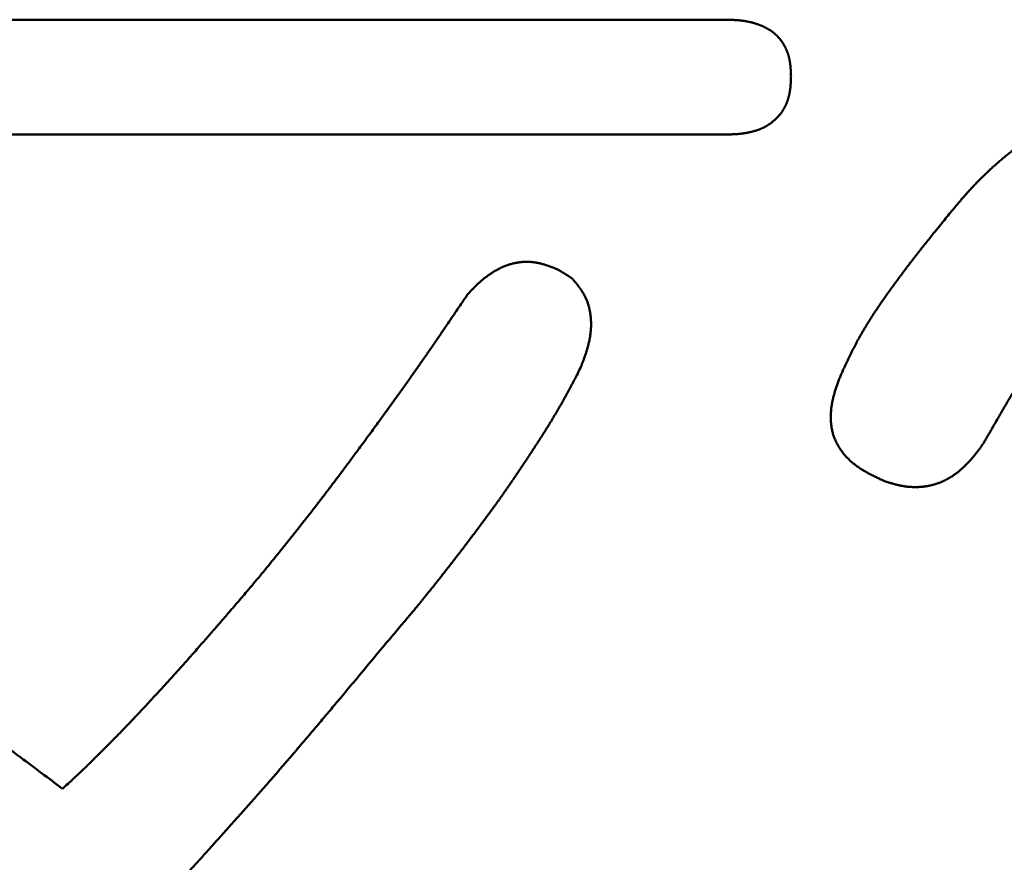
# Model space of a CAD drawing. Units: millimetres. Extents: x 0 to 840, y -1 to 594.
# Drawn here: x 199 to 201, y 159 to 161 of the extents above; entities that cross this region are included whole.
import ezdxf

# ---------------------------------------------------------------- set-up
doc = ezdxf.new("R2010")
doc.units = ezdxf.units.MM
doc.header["$LTSCALE"] = 0.374154
doc.layers.add('NoLayerName_001', color=7, linetype='Continuous')

msp = doc.modelspace()

# ---------------------------------------------------------------- linework, layer by layer
at = {"layer": 'NoLayerName_001', "color": 7, "linetype": 'Continuous', "lineweight": 50}
for p, q in [((198.0783, 160.6954), (200.6095, 160.6954)), ((200.6095, 160.5065), (198.1982, 160.5065))]:
    msp.add_line(p, q, dxfattribs=at)
for points, knots in [([(200.6095, 160.6954), (200.6108, 160.6954), (200.6126, 160.6954), (200.6149, 160.6953), (200.6162, 160.6952), (200.6176, 160.6952), (200.6189, 160.6951), (200.6203, 160.6951), (200.6216, 160.695), (200.623, 160.6949), (200.6243, 160.6949), (200.6257, 160.6948), (200.627, 160.6947), (200.6284, 160.6946), (200.6297, 160.6945), (200.6311, 160.6943), (200.6324, 160.6942), (200.6338, 160.6941), (200.6351, 160.6939), (200.6365, 160.6937), (200.6378, 160.6936), (200.6391, 160.6934), (200.6405, 160.6932), (200.6418, 160.6929), (200.6431, 160.6927), (200.6445, 160.6924), (200.6458, 160.6922), (200.6471, 160.6919), (200.6484, 160.6916), (200.6498, 160.6913), (200.6511, 160.691), (200.6524, 160.6906), (200.6537, 160.6903), (200.655, 160.6899), (200.6563, 160.6895), (200.6576, 160.6891), (200.6589, 160.6887), (200.6602, 160.6883), (200.6614, 160.6879), (200.6627, 160.6874), (200.6636, 160.6871), (200.664, 160.6869)], [0, 0, 0, 0, 0.00405886, 0.00541166, 0.00676433, 0.00811684, 0.00946917, 0.01082132, 0.01217327, 0.01352503, 0.01487661, 0.01622803, 0.01757933, 0.01893055, 0.02028174, 0.021633, 0.02298439, 0.02433604, 0.02568806, 0.0270405, 0.02839329, 0.02974637, 0.03109966, 0.03245311, 0.03380666, 0.03516027, 0.03651388, 0.03786747, 0.03922101, 0.04057448, 0.04192786, 0.04328115, 0.04463436, 0.04598748, 0.04734055, 0.04869358, 0.05004658, 0.05139955, 0.05275252, 0.05410549, 0.0554585, 0.0554585, 0.0554585, 0.0554585]), ([(200.664, 160.6869), (200.6644, 160.6868), (200.6652, 160.6864), (200.6665, 160.6859), (200.6677, 160.6854), (200.669, 160.6848), (200.6702, 160.6843), (200.6714, 160.6837), (200.6727, 160.6831), (200.6739, 160.6825), (200.6751, 160.6819), (200.6763, 160.6812), (200.6774, 160.6806), (200.6786, 160.6799), (200.6798, 160.6792), (200.6809, 160.6785), (200.6821, 160.6778), (200.6832, 160.677), (200.6843, 160.6762), (200.6854, 160.6754), (200.6865, 160.6746), (200.6876, 160.6738), (200.6886, 160.6729), (200.6896, 160.6721), (200.6906, 160.6712), (200.6916, 160.6702), (200.6926, 160.6693), (200.6936, 160.6683), (200.6945, 160.6674), (200.6954, 160.6664), (200.6963, 160.6653), (200.6972, 160.6643), (200.698, 160.6633), (200.6989, 160.6622), (200.6997, 160.6611), (200.7005, 160.66), (200.7013, 160.6589), (200.702, 160.6578), (200.7028, 160.6566), (200.7035, 160.6555), (200.704, 160.6547), (200.7042, 160.6543)], [0, 0, 0, 0, 0.00135307, 0.00270623, 0.00405953, 0.00541302, 0.00676675, 0.00812079, 0.00947519, 0.01083004, 0.01218541, 0.01354124, 0.0148973, 0.01625337, 0.01760926, 0.01896483, 0.02031996, 0.02167459, 0.02302869, 0.02438227, 0.0257354, 0.02708817, 0.02844075, 0.02979335, 0.03114617, 0.03249935, 0.03385295, 0.03520704, 0.03656164, 0.03791674, 0.03927231, 0.04062829, 0.04198462, 0.04334118, 0.04469785, 0.04605449, 0.04741093, 0.04876703, 0.05012278, 0.05147819, 0.0528333, 0.0528333, 0.0528333, 0.0528333]), ([(200.7042, 160.6543), (200.7044, 160.6539), (200.7049, 160.6532), (200.7055, 160.652), (200.7062, 160.6508), (200.7068, 160.6496), (200.7074, 160.6484), (200.708, 160.6471), (200.7085, 160.6459), (200.709, 160.6447), (200.7095, 160.6434), (200.71, 160.6421), (200.7105, 160.6409), (200.7109, 160.6396), (200.7114, 160.6383), (200.7117, 160.637), (200.7121, 160.6357), (200.7125, 160.6344), (200.7128, 160.6331), (200.7131, 160.6318), (200.7134, 160.6304), (200.7137, 160.6291), (200.7139, 160.6278), (200.7142, 160.6264), (200.7144, 160.6251), (200.7146, 160.6238), (200.7148, 160.6224), (200.7149, 160.6211), (200.7151, 160.6197), (200.7152, 160.6184), (200.7153, 160.6171), (200.7154, 160.6157), (200.7155, 160.6144), (200.7156, 160.613), (200.7157, 160.6117), (200.7158, 160.6103), (200.7158, 160.609), (200.7159, 160.6076), (200.7159, 160.6058), (200.716, 160.604), (200.716, 160.6026), (200.7161, 160.6022)], [0, 0, 0, 0, 0.00135482, 0.00270939, 0.00406373, 0.00541787, 0.00677185, 0.0081257, 0.00947947, 0.01083321, 0.01218695, 0.01354076, 0.01489471, 0.01624884, 0.0176032, 0.01895778, 0.02031259, 0.02166758, 0.0230227, 0.02437788, 0.02573303, 0.02708805, 0.0284428, 0.02979715, 0.03115094, 0.032504, 0.03385624, 0.0352079, 0.0365592, 0.03791034, 0.03926148, 0.04061274, 0.04196421, 0.04331596, 0.04466801, 0.04602038, 0.04737307, 0.04872605, 0.05007927, 0.05278624, 0.05413987, 0.05413987, 0.05413987, 0.05413987]), ([(200.7161, 160.6022), (200.716, 160.6013), (200.716, 160.5999), (200.7159, 160.5981), (200.7159, 160.5967), (200.7158, 160.5953), (200.7158, 160.594), (200.7157, 160.5926), (200.7156, 160.5912), (200.7155, 160.5899), (200.7155, 160.5885), (200.7154, 160.5871), (200.7152, 160.5858), (200.7151, 160.5844), (200.715, 160.5831), (200.7148, 160.5817), (200.7146, 160.5803), (200.7144, 160.579), (200.7142, 160.5776), (200.714, 160.5763), (200.7137, 160.5749), (200.7135, 160.5736), (200.7132, 160.5723), (200.7129, 160.5709), (200.7126, 160.5696), (200.7122, 160.5683), (200.7118, 160.5669), (200.7115, 160.5656), (200.7111, 160.5643), (200.7106, 160.563), (200.7102, 160.5617), (200.7097, 160.5604), (200.7092, 160.5591), (200.7087, 160.5579), (200.7082, 160.5566), (200.7076, 160.5553), (200.7071, 160.5541), (200.7065, 160.5529), (200.7058, 160.5516), (200.7052, 160.5504), (200.7048, 160.5496), (200.7045, 160.5492)], [0, 0, 0, 0, 0.00274132, 0.00411177, 0.00548199, 0.00685192, 0.00822149, 0.00959066, 0.01095942, 0.01232775, 0.01369568, 0.01506325, 0.01643053, 0.01779762, 0.01916466, 0.02053181, 0.02189929, 0.02326732, 0.02463593, 0.02600505, 0.0273746, 0.02874452, 0.03011477, 0.03148529, 0.03285606, 0.03422706, 0.03559829, 0.03696974, 0.03834144, 0.03971342, 0.04108571, 0.04245837, 0.04383144, 0.04520477, 0.04657816, 0.04795144, 0.04932444, 0.05069705, 0.05206916, 0.05344068, 0.05481159, 0.05481159, 0.05481159, 0.05481159]), ([(200.7045, 160.5492), (200.7043, 160.5488), (200.7039, 160.548), (200.7032, 160.5469), (200.7024, 160.5457), (200.7017, 160.5446), (200.7009, 160.5434), (200.7001, 160.5423), (200.6993, 160.5412), (200.6984, 160.5402), (200.6976, 160.5391), (200.6967, 160.5381), (200.6958, 160.537), (200.6948, 160.536), (200.6939, 160.535), (200.6929, 160.534), (200.692, 160.5331), (200.691, 160.5321), (200.69, 160.5312), (200.689, 160.5302), (200.6879, 160.5293), (200.6869, 160.5284), (200.6858, 160.5275), (200.6848, 160.5267), (200.6837, 160.5258), (200.6826, 160.525), (200.6815, 160.5242), (200.6804, 160.5234), (200.6792, 160.5226), (200.6781, 160.5219), (200.6769, 160.5212), (200.6758, 160.5205), (200.6746, 160.5198), (200.6734, 160.5191), (200.6722, 160.5185), (200.6709, 160.5179), (200.6697, 160.5173), (200.6685, 160.5167), (200.6672, 160.5162), (200.6659, 160.5157), (200.6651, 160.5153), (200.6647, 160.5152)], [0, 0, 0, 0, 0.00137026, 0.0027399, 0.00410896, 0.00547751, 0.00684569, 0.0082137, 0.00958181, 0.01095025, 0.01231919, 0.01368877, 0.01505906, 0.01643012, 0.01780193, 0.01917448, 0.02054767, 0.02192141, 0.02329554, 0.02466989, 0.02604424, 0.02741839, 0.02879214, 0.03016534, 0.03153786, 0.03290963, 0.03428057, 0.03565069, 0.03701998, 0.03838852, 0.03975641, 0.04112379, 0.04249085, 0.04385784, 0.04522503, 0.04659268, 0.04796095, 0.04932998, 0.05069984, 0.05207055, 0.05344208, 0.05344208, 0.05344208, 0.05344208]), ([(200.6647, 160.5152), (200.6642, 160.515), (200.6634, 160.5147), (200.6621, 160.5142), (200.6608, 160.5138), (200.6595, 160.5133), (200.6582, 160.5129), (200.6569, 160.5125), (200.6555, 160.5122), (200.6542, 160.5118), (200.6529, 160.5114), (200.6516, 160.5111), (200.6502, 160.5108), (200.6489, 160.5104), (200.6476, 160.5101), (200.6462, 160.5098), (200.6449, 160.5096), (200.6435, 160.5093), (200.6422, 160.5091), (200.6408, 160.5088), (200.6395, 160.5086), (200.6381, 160.5084), (200.6368, 160.5082), (200.6354, 160.508), (200.6341, 160.5079), (200.6327, 160.5077), (200.6313, 160.5076), (200.63, 160.5075), (200.6286, 160.5073), (200.6273, 160.5072), (200.6259, 160.5071), (200.6245, 160.5071), (200.6232, 160.507), (200.6218, 160.5069), (200.6204, 160.5068), (200.6191, 160.5068), (200.6177, 160.5067), (200.6163, 160.5067), (200.6145, 160.5066), (200.6122, 160.5065), (200.6104, 160.5065), (200.6095, 160.5065)], [0, 0, 0, 0, 0.00137229, 0.00274522, 0.00411864, 0.00549235, 0.00686612, 0.00823969, 0.00961278, 0.01098529, 0.01235724, 0.01372867, 0.01509961, 0.01647009, 0.01784015, 0.0192098, 0.02057907, 0.02194799, 0.02331657, 0.02468484, 0.02605281, 0.02742049, 0.02878791, 0.03015507, 0.03152199, 0.03288874, 0.03425544, 0.0356222, 0.0369891, 0.03835622, 0.0397236, 0.0410913, 0.04245932, 0.04382769, 0.04519641, 0.04656545, 0.04793481, 0.04930445, 0.05067434, 0.05341467, 0.05615543, 0.05615543, 0.05615543, 0.05615543]), ([(200.9766, 160.3757), (200.9791, 160.3788), (200.9825, 160.3828), (200.9867, 160.3879), (200.9893, 160.3909), (200.9918, 160.394), (200.9944, 160.397), (200.9969, 160.4), (200.9995, 160.403), (201.0021, 160.406), (201.0048, 160.4089), (201.0074, 160.4119), (201.0101, 160.4148), (201.0127, 160.4177), (201.0154, 160.4206), (201.0182, 160.4235), (201.0209, 160.4264), (201.0237, 160.4292), (201.0264, 160.432), (201.0292, 160.4349), (201.0321, 160.4376), (201.0349, 160.4404), (201.0378, 160.4431), (201.0406, 160.4459), (201.0435, 160.4486), (201.0465, 160.4512), (201.0494, 160.4539), (201.0524, 160.4565), (201.0553, 160.4591), (201.0583, 160.4617), (201.0613, 160.4643), (201.0644, 160.4669), (201.0674, 160.4694), (201.0704, 160.4719), (201.0735, 160.4744), (201.0766, 160.4769), (201.0797, 160.4794), (201.0828, 160.4819), (201.0859, 160.4843), (201.089, 160.4868), (201.0911, 160.4884), (201.0921, 160.4892)], [0, 0, 0, 0, 0.0118836, 0.0158445, 0.0198053, 0.0237658, 0.0277262, 0.0316864, 0.0356464, 0.0396064, 0.0435665, 0.0475267, 0.0514874, 0.0554484, 0.0594098, 0.0633714, 0.0673332, 0.0712951, 0.075257, 0.0792189, 0.0831807, 0.0871424, 0.0911039, 0.0950652, 0.0990262, 0.102987, 0.1069476, 0.1109082, 0.1148688, 0.1188296, 0.1227905, 0.1267516, 0.1307129, 0.1346745, 0.1386362, 0.142598, 0.14656, 0.150522, 0.1544839, 0.1584458, 0.1624075, 0.1624075, 0.1624075, 0.1624075]), ([(200.9127, 160.2956), (200.9137, 160.2969), (200.9158, 160.2996), (200.9189, 160.3037), (200.9221, 160.3077), (200.9252, 160.3118), (200.9284, 160.3158), (200.9326, 160.3211), (200.938, 160.3278), (200.9443, 160.3359), (200.9518, 160.3452), (200.9626, 160.3585), (200.9712, 160.3691), (200.9766, 160.3757)], [0, 0, 0, 0, 0.0051249, 0.0102499, 0.0153749, 0.0205, 0.0256252, 0.0307506, 0.0410016, 0.0512533, 0.0615054, 0.0768846, 0.1025179, 0.1025179, 0.1025179, 0.1025179]), ([(200.2333, 160.2844), (200.2338, 160.2847), (200.2347, 160.2852), (200.2362, 160.286), (200.2377, 160.2867), (200.2392, 160.2874), (200.2407, 160.2881), (200.2422, 160.2888), (200.2437, 160.2894), (200.2452, 160.29), (200.2467, 160.2906), (200.2483, 160.2912), (200.2498, 160.2917), (200.2514, 160.2922), (200.2529, 160.2927), (200.2545, 160.2931), (200.2561, 160.2936), (200.2577, 160.294), (200.2593, 160.2944), (200.2609, 160.2947), (200.2625, 160.2951), (200.2641, 160.2954), (200.2658, 160.2957), (200.2674, 160.2959), (200.269, 160.2962), (200.2707, 160.2964), (200.2723, 160.2965), (200.2739, 160.2967), (200.2756, 160.2968), (200.2772, 160.2969), (200.2789, 160.297), (200.2805, 160.297), (200.2821, 160.297), (200.2838, 160.297), (200.2854, 160.297), (200.2871, 160.2969), (200.2887, 160.2967), (200.2903, 160.2966), (200.292, 160.2964), (200.2936, 160.2962), (200.2947, 160.296), (200.2952, 160.2959)], [0, 0, 0, 0, 0.00164354, 0.00328651, 0.00492893, 0.00657085, 0.00821234, 0.00985353, 0.01149458, 0.01313569, 0.01477705, 0.01641873, 0.0180608, 0.01970331, 0.02134631, 0.02298981, 0.02463383, 0.0262784, 0.0279235, 0.02956913, 0.03121527, 0.03286191, 0.034509, 0.0361565, 0.03780426, 0.03945202, 0.04109955, 0.04274665, 0.04439314, 0.0460389, 0.04768383, 0.04932786, 0.05097097, 0.05261316, 0.0542545, 0.05589508, 0.05753504, 0.05917466, 0.06081433, 0.06245442, 0.06409519, 0.06409519, 0.06409519, 0.06409519]), ([(200.2952, 160.2959), (200.2957, 160.2958), (200.2968, 160.2957), (200.2984, 160.2954), (200.3001, 160.295), (200.3017, 160.2947), (200.3033, 160.2943), (200.3049, 160.2939), (200.3065, 160.2935), (200.308, 160.293), (200.3096, 160.2926), (200.3112, 160.2921), (200.3128, 160.2916), (200.3144, 160.2911), (200.3159, 160.2906), (200.3175, 160.2901), (200.319, 160.2895), (200.3206, 160.289), (200.3221, 160.2884), (200.3236, 160.2878), (200.3252, 160.2872), (200.3267, 160.2865), (200.3282, 160.2859), (200.3297, 160.2852), (200.3311, 160.2845), (200.3326, 160.2837), (200.3341, 160.283), (200.3355, 160.2822), (200.3369, 160.2815), (200.3384, 160.2806), (200.3398, 160.2798), (200.3412, 160.279), (200.3426, 160.2781), (200.344, 160.2773), (200.3454, 160.2764), (200.3468, 160.2755), (200.3482, 160.2746), (200.3495, 160.2737), (200.3509, 160.2728), (200.3518, 160.2722), (200.3523, 160.2719)], [0, 0, 0, 0, 0.00164165, 0.00328431, 0.00492805, 0.00657285, 0.00821867, 0.00986538, 0.01151281, 0.01316076, 0.01480895, 0.01645709, 0.01810493, 0.01975233, 0.02139916, 0.02304532, 0.02469071, 0.02633528, 0.02797897, 0.02962176, 0.03126363, 0.0329046, 0.03454471, 0.03618402, 0.03782262, 0.0394606, 0.04109813, 0.04273547, 0.04437294, 0.04601079, 0.04764924, 0.04928843, 0.05092847, 0.05256942, 0.0542113, 0.0558541, 0.05749776, 0.05914222, 0.06078739, 0.06243313, 0.06243313, 0.06243313, 0.06243313]), ([(200.8034, 160.1226), (200.8049, 160.1257), (200.8071, 160.1303), (200.8101, 160.1365), (200.8123, 160.1411), (200.8146, 160.1457), (200.8169, 160.1503), (200.8192, 160.1548), (200.8215, 160.1594), (200.8239, 160.1639), (200.8263, 160.1685), (200.8288, 160.173), (200.8313, 160.1774), (200.8338, 160.1819), (200.8364, 160.1863), (200.8391, 160.1907), (200.8417, 160.195), (200.8445, 160.1994), (200.8472, 160.2037), (200.85, 160.208), (200.8528, 160.2123), (200.8556, 160.2166), (200.8585, 160.2209), (200.8614, 160.2251), (200.8643, 160.2293), (200.8672, 160.2336), (200.8701, 160.2378), (200.8731, 160.242), (200.876, 160.2462), (200.879, 160.2503), (200.882, 160.2545), (200.885, 160.2586), (200.888, 160.2628), (200.8911, 160.2669), (200.8941, 160.271), (200.8972, 160.2751), (200.9003, 160.2792), (200.9033, 160.2833), (200.9064, 160.2874), (200.9095, 160.2915), (200.9116, 160.2942), (200.9127, 160.2956)], [0, 0, 0, 0, 0.0102604, 0.01539, 0.0205188, 0.0256467, 0.0307735, 0.0358992, 0.0410238, 0.0461475, 0.0512705, 0.0563932, 0.061516, 0.0666393, 0.0717634, 0.0768885, 0.0820146, 0.0871419, 0.0922702, 0.0973994, 0.1025295, 0.1076603, 0.1127914, 0.1179227, 0.1230538, 0.1281843, 0.133314, 0.1384429, 0.1435711, 0.1486987, 0.1538258, 0.1589525, 0.1640787, 0.1692046, 0.1743303, 0.1794557, 0.1845809, 0.189706, 0.194831, 0.1999559, 0.2050808, 0.2050808, 0.2050808, 0.2050808]), ([(200.1832, 160.2425), (200.1839, 160.2433), (200.185, 160.2445), (200.1865, 160.2461), (200.1876, 160.2473), (200.1887, 160.2485), (200.1899, 160.2497), (200.191, 160.2509), (200.1921, 160.2521), (200.1933, 160.2533), (200.1944, 160.2545), (200.1956, 160.2557), (200.1967, 160.2568), (200.1979, 160.258), (200.199, 160.2591), (200.2002, 160.2603), (200.2014, 160.2614), (200.2026, 160.2625), (200.2038, 160.2636), (200.2051, 160.2647), (200.2063, 160.2658), (200.2076, 160.2668), (200.2088, 160.2679), (200.2101, 160.2689), (200.2114, 160.2699), (200.2127, 160.271), (200.214, 160.2719), (200.2153, 160.2729), (200.2166, 160.2739), (200.218, 160.2749), (200.2193, 160.2758), (200.2207, 160.2767), (200.222, 160.2776), (200.2234, 160.2785), (200.2248, 160.2794), (200.2262, 160.2803), (200.2276, 160.2812), (200.229, 160.282), (200.2304, 160.2828), (200.2319, 160.2836), (200.2328, 160.2842), (200.2333, 160.2844)], [0, 0, 0, 0, 0.00328771, 0.00493139, 0.00657485, 0.00821804, 0.00986089, 0.01150337, 0.01314544, 0.01478707, 0.01642825, 0.018069, 0.01970934, 0.02134932, 0.02298901, 0.02462849, 0.02626789, 0.02790735, 0.02954704, 0.03118708, 0.0328275, 0.0344683, 0.03610949, 0.03775108, 0.03939305, 0.04103542, 0.04267817, 0.0443213, 0.0459648, 0.04760865, 0.04925285, 0.05089737, 0.05254221, 0.05418733, 0.05583272, 0.05747827, 0.05912379, 0.06076914, 0.06241416, 0.06405876, 0.06570285, 0.06570285, 0.06570285, 0.06570285]), ([(200.3523, 160.2719), (200.3527, 160.2716), (200.3541, 160.2707), (200.3555, 160.2698), (200.3564, 160.2691)], [0, 0, 0, 0, 0.001646196, 0.004939359, 0.004939359, 0.004939359, 0.004939359]), ([(200.3564, 160.2691), (200.3569, 160.2685), (200.3581, 160.2671), (200.3597, 160.2651), (200.3614, 160.263), (200.3631, 160.261), (200.3647, 160.2589), (200.3663, 160.2568), (200.3679, 160.2548), (200.3694, 160.2526), (200.3709, 160.2505), (200.3723, 160.2483), (200.3737, 160.2461), (200.375, 160.2439), (200.3763, 160.2416), (200.3775, 160.2393), (200.3786, 160.2369), (200.3796, 160.2345), (200.3806, 160.2321), (200.3815, 160.2296), (200.3823, 160.2271), (200.383, 160.2246), (200.3837, 160.2221), (200.3843, 160.2195), (200.3849, 160.2169), (200.3854, 160.2143), (200.3858, 160.2117), (200.3861, 160.2091), (200.3864, 160.2065), (200.3867, 160.2039), (200.3868, 160.2012), (200.387, 160.1986), (200.387, 160.196), (200.387, 160.1933), (200.387, 160.1907), (200.3869, 160.1881), (200.3867, 160.1855), (200.3865, 160.1829), (200.3862, 160.1803), (200.3859, 160.1777), (200.3857, 160.1759), (200.3855, 160.1751)], [0, 0, 0, 0, 0.0026414, 0.0052817, 0.0079197, 0.0105545, 0.0131851, 0.015811, 0.0184315, 0.0210466, 0.0236564, 0.0262613, 0.0288624, 0.0314609, 0.0340588, 0.0366586, 0.0392624, 0.0418709, 0.0444843, 0.0471029, 0.0497265, 0.0523548, 0.0549874, 0.0576236, 0.0602627, 0.0629037, 0.0655455, 0.0681869, 0.0708267, 0.0734636, 0.0760974, 0.0787288, 0.0813579, 0.0839852, 0.0866108, 0.0892349, 0.0918578, 0.0944793, 0.0970997, 0.0997188, 0.1023365, 0.1023365, 0.1023365, 0.1023365]), ([(199.8501, 159.7896), (199.858, 159.7993), (199.8697, 159.8139), (199.8854, 159.8334), (199.8971, 159.848), (199.9068, 159.8603), (199.9145, 159.8701), (199.9203, 159.8775), (199.9261, 159.8849), (199.9318, 159.8922), (199.9376, 159.8997), (199.9433, 159.9071), (199.949, 159.9145), (199.9547, 159.922), (199.9603, 159.9295), (199.966, 159.9369), (199.9735, 159.9469), (199.9828, 159.9594), (199.994, 159.9745), (200.007, 159.9921), (200.0218, 160.0122), (200.0366, 160.0324), (200.0494, 160.0501), (200.0604, 160.0653), (200.0696, 160.078), (200.0768, 160.0881), (200.0823, 160.0958), (200.0877, 160.1034), (200.0931, 160.1111), (200.0985, 160.1187), (200.1039, 160.1264), (200.1092, 160.1341), (200.1146, 160.1418), (200.1217, 160.1521), (200.1306, 160.1649), (200.1411, 160.1804), (200.1534, 160.1985), (200.1675, 160.2192), (200.1779, 160.2347), (200.1832, 160.2425)], [0, 0, 0, 0, 0.0374971, 0.0562451, 0.0749924, 0.093739, 0.103112, 0.1124849, 0.1218576, 0.1312303, 0.140603, 0.1499757, 0.1593484, 0.1687213, 0.1780944, 0.1874676, 0.196841, 0.2155883, 0.2343363, 0.2530848, 0.281208, 0.3093308, 0.3280788, 0.3468263, 0.3655731, 0.3749464, 0.3843195, 0.3936925, 0.4030654, 0.4124382, 0.421811, 0.4311838, 0.4405566, 0.4499295, 0.4686757, 0.4874224, 0.5061696, 0.5342913, 0.5624136, 0.5624136, 0.5624136, 0.5624136]), ([(200.3855, 160.1751), (200.3854, 160.1742), (200.3851, 160.1725), (200.3847, 160.1699), (200.3842, 160.1673), (200.3836, 160.1648), (200.383, 160.1623), (200.3824, 160.1597), (200.3817, 160.1572), (200.381, 160.1547), (200.3803, 160.1522), (200.3795, 160.1497), (200.3787, 160.1472), (200.3779, 160.1447), (200.377, 160.1423), (200.3761, 160.1398), (200.3753, 160.1373), (200.3744, 160.1349), (200.3734, 160.1324), (200.3725, 160.13), (200.3713, 160.1267), (200.3703, 160.1242), (200.3697, 160.1226)], [0, 0, 0, 0, 0.0026163, 0.00523098, 0.00784383, 0.01045466, 0.01306394, 0.01567245, 0.01828089, 0.02088979, 0.02349959, 0.02611064, 0.02872316, 0.03133731, 0.03395314, 0.03657065, 0.03918978, 0.04181039, 0.04443232, 0.04705534, 0.04967921, 0.0549284, 0.0549284, 0.0549284, 0.0549284]), ([(201.1275, 160.1522), (201.1267, 160.1511), (201.1252, 160.149), (201.123, 160.1458), (201.1208, 160.1426), (201.1185, 160.1394), (201.1163, 160.1362), (201.1141, 160.1329), (201.112, 160.1297), (201.1098, 160.1264), (201.1076, 160.1232), (201.1055, 160.1199), (201.1033, 160.1166), (201.1012, 160.1134), (201.0991, 160.1101), (201.097, 160.1068), (201.0949, 160.1035), (201.0928, 160.1002), (201.0907, 160.0969), (201.0887, 160.0935), (201.0866, 160.0902), (201.0846, 160.0869), (201.0825, 160.0836), (201.0805, 160.0802), (201.0785, 160.0769), (201.0765, 160.0735), (201.0745, 160.0702), (201.0725, 160.0668), (201.0705, 160.0634), (201.0679, 160.0589), (201.0646, 160.0533), (201.0607, 160.0466), (201.0561, 160.0387), (201.0503, 160.0285), (201.0458, 160.0206), (201.0432, 160.016)], [0, 0, 0, 0, 0.0039083, 0.0078165, 0.0117247, 0.0156329, 0.0195412, 0.0234495, 0.0273578, 0.0312662, 0.0351747, 0.0390832, 0.0429917, 0.0469003, 0.050809, 0.0547176, 0.0586264, 0.0625351, 0.0664438, 0.0703525, 0.0742611, 0.0781697, 0.0820783, 0.0859867, 0.089895, 0.0938031, 0.0977112, 0.1016193, 0.1055273, 0.1094353, 0.1172514, 0.1250675, 0.1328838, 0.1446084, 0.1602416, 0.1602416, 0.1602416, 0.1602416]), ([(200.3697, 160.1226), (200.3676, 160.1185), (200.3641, 160.1116), (200.3598, 160.1034), (200.3569, 160.0979), (200.3548, 160.0938), (200.3526, 160.0897), (200.3504, 160.0856), (200.3483, 160.0816), (200.346, 160.0775), (200.3438, 160.0734), (200.3416, 160.0694), (200.3393, 160.0654), (200.337, 160.0613), (200.3347, 160.0573), (200.3324, 160.0533), (200.33, 160.0493), (200.3277, 160.0453), (200.3253, 160.0414), (200.3229, 160.0374), (200.3205, 160.0334), (200.3181, 160.0295), (200.3156, 160.0255), (200.3132, 160.0216), (200.3107, 160.0177), (200.3083, 160.0138), (200.3058, 160.0099), (200.3033, 160.006), (200.3008, 160.0021), (200.2983, 159.9982), (200.2957, 159.9943), (200.2924, 159.9891), (200.2882, 159.9827), (200.2831, 159.9749), (200.2779, 159.9672), (200.2728, 159.9595), (200.2685, 159.9531), (200.2651, 159.9479), (200.2625, 159.9441), (200.2599, 159.9403), (200.2582, 159.9377), (200.2573, 159.9365)], [0, 0, 0, 0, 0.0138935, 0.0231552, 0.0277859, 0.0324163, 0.0370466, 0.0416767, 0.0463067, 0.0509367, 0.0555667, 0.0601969, 0.0648273, 0.0694579, 0.0740886, 0.0787195, 0.0833506, 0.0879817, 0.092613, 0.0972443, 0.1018756, 0.1065069, 0.111138, 0.1157689, 0.1203996, 0.1250302, 0.1296607, 0.1342912, 0.1389216, 0.143552, 0.1481824, 0.1528129, 0.1620739, 0.1713352, 0.1805967, 0.1898583, 0.1991197, 0.2037504, 0.208381, 0.2130116, 0.2176421, 0.2176421, 0.2176421, 0.2176421]), ([(200.87, 159.9361), (200.868, 159.937), (200.864, 159.9388), (200.858, 159.9416), (200.8521, 159.9445), (200.8462, 159.9475), (200.8404, 159.9506), (200.8347, 159.9539), (200.8292, 159.9574), (200.8237, 159.9612), (200.8185, 159.9653), (200.8135, 159.9696), (200.8087, 159.9743), (200.8042, 159.9792), (200.8001, 159.9844), (200.7963, 159.9899), (200.7928, 159.9956), (200.7898, 160.0015), (200.7872, 160.0077), (200.7851, 160.014), (200.7835, 160.0204), (200.7824, 160.0268), (200.7817, 160.0333), (200.7814, 160.0398), (200.7815, 160.0463), (200.782, 160.0528), (200.7828, 160.0593), (200.7839, 160.0658), (200.7853, 160.0722), (200.7869, 160.0787), (200.7888, 160.0851), (200.7908, 160.0915), (200.7931, 160.0978), (200.7955, 160.1041), (200.798, 160.1103), (200.8007, 160.1165), (200.8025, 160.1206), (200.8034, 160.1226)], [0, 0, 0, 0, 0.0066049, 0.0132052, 0.0197983, 0.0263828, 0.0329598, 0.0395337, 0.0461125, 0.0527087, 0.0593392, 0.0659926, 0.0726533, 0.0793144, 0.0859714, 0.0926229, 0.0992707, 0.1059205, 0.1125824, 0.1192529, 0.1258457, 0.1323746, 0.1388686, 0.1453513, 0.1518416, 0.1583536, 0.1648968, 0.1714768, 0.1780954, 0.184751, 0.1914391, 0.1981528, 0.2048829, 0.2116185, 0.2183469, 0.2250541, 0.2317251, 0.2317251, 0.2317251, 0.2317251]), ([(198.5846, 160.096), (198.5979, 160.0872), (198.6165, 160.075), (198.6404, 160.0592), (198.6563, 160.0486), (198.6722, 160.038), (198.6881, 160.0274), (198.7039, 160.0167), (198.7197, 160.0059), (198.7355, 159.9952), (198.7538, 159.9826), (198.7748, 159.9681), (198.801, 159.95), (198.8297, 159.93), (198.8611, 159.9081), (198.8923, 159.8862), (198.9236, 159.8642), (198.9522, 159.8439), (198.9781, 159.8255), (199.004, 159.807), (199.0325, 159.7866), (199.0661, 159.7624), (199.1022, 159.7363), (199.1434, 159.7063), (199.1871, 159.6745), (199.2334, 159.6406), (199.277, 159.6086), (199.318, 159.5783), (199.3564, 159.5499), (199.3998, 159.5176), (199.4534, 159.4776), (199.4942, 159.447), (199.5171, 159.4299)], [0, 0, 0, 0, 0.047758, 0.066861, 0.085964, 0.105066, 0.124169, 0.143272, 0.162375, 0.181478, 0.200581, 0.229236, 0.25789, 0.296096, 0.334302, 0.372507, 0.410713, 0.448919, 0.477573, 0.506228, 0.544433, 0.582639, 0.630396, 0.678154, 0.735462, 0.792771, 0.850079, 0.897837, 0.945594, 0.993351, 1.060211, 1.146174, 1.146174, 1.146174, 1.146174]), ([(201.0432, 160.016), (201.0423, 160.0145), (201.0411, 160.0125), (201.0396, 160.0099), (201.0387, 160.0084), (201.0378, 160.0069), (201.0369, 160.0053), (201.036, 160.0038), (201.0351, 160.0023), (201.0342, 160.0008), (201.0332, 159.9993), (201.0323, 159.9978), (201.0313, 159.9963), (201.0304, 159.9948), (201.0294, 159.9934), (201.0284, 159.9919), (201.0274, 159.9905), (201.0264, 159.989), (201.0253, 159.9876), (201.0243, 159.9862), (201.0232, 159.9847), (201.0221, 159.9833), (201.021, 159.982), (201.0199, 159.9806), (201.0188, 159.9792), (201.0177, 159.9778), (201.0165, 159.9765), (201.0154, 159.9752), (201.0142, 159.9738), (201.013, 159.9725), (201.0119, 159.9712), (201.0107, 159.9699), (201.0095, 159.9686), (201.0082, 159.9673), (201.007, 159.966), (201.0058, 159.9648), (201.0045, 159.9635), (201.0033, 159.9623), (201.002, 159.961), (201.0008, 159.9598), (200.9999, 159.959), (200.9995, 159.9586)], [0, 0, 0, 0, 0.00530652, 0.00707606, 0.00884577, 0.01061555, 0.0123853, 0.01415496, 0.01592445, 0.01769371, 0.01946271, 0.02123143, 0.02299987, 0.02476806, 0.02653603, 0.02830386, 0.03007164, 0.03183951, 0.0336068, 0.03537378, 0.03714108, 0.03890871, 0.04067666, 0.0424449, 0.04421342, 0.04598217, 0.04775108, 0.04952009, 0.05128913, 0.0530581, 0.0548269, 0.05659543, 0.05836357, 0.06013118, 0.06189807, 0.06366488, 0.0654327, 0.06720125, 0.06897028, 0.07073958, 0.07250894, 0.07250894, 0.07250894, 0.07250894]), ([(200.9995, 159.9586), (200.999, 159.9582), (200.9982, 159.9574), (200.9969, 159.9562), (200.9955, 159.955), (200.9942, 159.9539), (200.9929, 159.9527), (200.9915, 159.9516), (200.9901, 159.9505), (200.9887, 159.9494), (200.9873, 159.9483), (200.9859, 159.9473), (200.9845, 159.9463), (200.983, 159.9453), (200.9816, 159.9443), (200.9801, 159.9434), (200.9786, 159.9424), (200.9771, 159.9415), (200.9756, 159.9407), (200.974, 159.9398), (200.9725, 159.939), (200.9709, 159.9381), (200.9693, 159.9374), (200.9677, 159.9366), (200.9661, 159.9358), (200.9645, 159.9351), (200.9629, 159.9344), (200.9613, 159.9338), (200.9596, 159.9332), (200.958, 159.9325), (200.9563, 159.932), (200.9547, 159.9314), (200.953, 159.9309), (200.9513, 159.9304), (200.9496, 159.9299), (200.9479, 159.9295), (200.9461, 159.9291), (200.9444, 159.9287), (200.9427, 159.9283), (200.941, 159.928), (200.9398, 159.9278), (200.9392, 159.9277)], [0, 0, 0, 0, 0.00176925, 0.00353826, 0.0053069, 0.00707512, 0.00884285, 0.01061009, 0.01237688, 0.01414328, 0.01590799, 0.01765916, 0.01941251, 0.02116779, 0.02292474, 0.02468312, 0.02644269, 0.02820319, 0.0299644, 0.03172606, 0.03348796, 0.03524986, 0.03701155, 0.0387728, 0.04053342, 0.0422932, 0.04405196, 0.04580951, 0.04756569, 0.04932032, 0.05107327, 0.05282439, 0.05459325, 0.05636717, 0.05814134, 0.05991553, 0.06168947, 0.06346155, 0.06521066, 0.06696146, 0.06871387, 0.06871387, 0.06871387, 0.06871387]), ([(200.2573, 159.9365), (200.2564, 159.9352), (200.2547, 159.9326), (200.252, 159.9288), (200.2494, 159.925), (200.2468, 159.9212), (200.2441, 159.9174), (200.2415, 159.9136), (200.2388, 159.9098), (200.2361, 159.9061), (200.2334, 159.9023), (200.2307, 159.8985), (200.228, 159.8948), (200.2253, 159.891), (200.2225, 159.8873), (200.2189, 159.8823), (200.2143, 159.8761), (200.2088, 159.8687), (200.2033, 159.8612), (200.1977, 159.8538), (200.1921, 159.8464), (200.1866, 159.839), (200.181, 159.8317), (200.1754, 159.8243), (200.1697, 159.8169), (200.1641, 159.8096), (200.1584, 159.8023), (200.1527, 159.795), (200.147, 159.7877), (200.1413, 159.7804), (200.1356, 159.7731), (200.1298, 159.7658), (200.124, 159.7586), (200.1192, 159.7526), (200.1153, 159.7478), (200.1124, 159.7442), (200.1095, 159.7406), (200.1066, 159.737), (200.1036, 159.7334), (200.0997, 159.7287), (200.0967, 159.7251), (200.0948, 159.7227)], [0, 0, 0, 0, 0.0046304, 0.0092608, 0.0138911, 0.0185213, 0.0231516, 0.0277818, 0.032412, 0.0370423, 0.0416726, 0.046303, 0.0509335, 0.055564, 0.0601946, 0.0648253, 0.0740868, 0.0833483, 0.0926099, 0.1018713, 0.1111325, 0.1203934, 0.1296543, 0.138915, 0.1481758, 0.1574365, 0.1666974, 0.1759585, 0.1852197, 0.194481, 0.2037423, 0.2130035, 0.2222646, 0.2315256, 0.2361561, 0.2407865, 0.2454168, 0.2500472, 0.2546774, 0.2593077, 0.2685682, 0.2685682, 0.2685682, 0.2685682]), ([(200.9392, 159.9277), (200.9387, 159.9276), (200.9375, 159.9274), (200.9358, 159.9272), (200.934, 159.927), (200.9323, 159.9268), (200.9305, 159.9266), (200.9288, 159.9265), (200.927, 159.9264), (200.9253, 159.9263), (200.9235, 159.9263), (200.9217, 159.9262), (200.92, 159.9262), (200.9182, 159.9262), (200.9165, 159.9263), (200.9147, 159.9264), (200.9129, 159.9265), (200.9112, 159.9266), (200.9094, 159.9267), (200.9077, 159.9269), (200.906, 159.9271), (200.9042, 159.9273), (200.9025, 159.9276), (200.9007, 159.9279), (200.899, 159.9282), (200.8972, 159.9285), (200.8955, 159.9288), (200.8938, 159.9292), (200.892, 159.9296), (200.8903, 159.93), (200.8886, 159.9305), (200.8869, 159.9309), (200.8852, 159.9314), (200.8835, 159.9319), (200.8818, 159.9324), (200.8801, 159.9329), (200.8784, 159.9334), (200.8767, 159.9339), (200.875, 159.9345), (200.8728, 159.9352), (200.8711, 159.9357), (200.87, 159.9361)], [0, 0, 0, 0, 0.00175391, 0.00350922, 0.00526578, 0.00702348, 0.00878214, 0.01054161, 0.01230171, 0.01406226, 0.01582306, 0.0175839, 0.01934456, 0.02110484, 0.0228645, 0.0246233, 0.026381, 0.02813735, 0.0298921, 0.03164499, 0.03339575, 0.03515369, 0.03692507, 0.03869666, 0.04046826, 0.04223969, 0.04400936, 0.04577635, 0.04754326, 0.0493103, 0.05107764, 0.05284537, 0.05461353, 0.05638211, 0.05815108, 0.05992034, 0.06168979, 0.06345926, 0.0652286, 0.06699761, 0.07053383, 0.07053383, 0.07053383, 0.07053383]), ([(199.7111, 159.6287), (199.713, 159.6308), (199.7166, 159.6348), (199.7229, 159.642), (199.7302, 159.6501), (199.7401, 159.6614), (199.7517, 159.6747), (199.7643, 159.6891), (199.775, 159.7014), (199.784, 159.7117), (199.7911, 159.7199), (199.7973, 159.7272), (199.8035, 159.7344), (199.8106, 159.7427), (199.8194, 159.7531), (199.8326, 159.7687), (199.8431, 159.7812), (199.8501, 159.7896)], [0, 0, 0, 0, 0.0081757, 0.0163515, 0.0286153, 0.0408794, 0.0613196, 0.0817597, 0.0981114, 0.1103751, 0.1226387, 0.1308143, 0.13899, 0.1512535, 0.1635172, 0.1798689, 0.2125727, 0.2125727, 0.2125727, 0.2125727]), ([(200.0948, 159.7227), (200.0928, 159.7204), (200.0888, 159.7156), (200.0829, 159.7085), (200.0759, 159.7003), (200.065, 159.6873), (200.056, 159.6767), (200.05, 159.6697)], [0, 0, 0, 0, 0.00926056, 0.01852124, 0.02778208, 0.04167365, 0.06945758, 0.06945758, 0.06945758, 0.06945758]), ([(200.05, 159.6697), (200.033, 159.6493), (200.0086, 159.6199), (199.9785, 159.5839), (199.9596, 159.5613), (199.9426, 159.5411), (199.9274, 159.5231), (199.9141, 159.5075), (199.9027, 159.4941), (199.8912, 159.4807), (199.8797, 159.4673), (199.8682, 159.454), (199.8566, 159.4407), (199.845, 159.4274), (199.8334, 159.4141), (199.8217, 159.4009), (199.81, 159.3877), (199.7982, 159.3746), (199.7865, 159.3614), (199.7727, 159.3461), (199.755, 159.3265), (199.7313, 159.3004), (199.7135, 159.2809), (199.7036, 159.27)], [0, 0, 0, 0, 0.0793393, 0.1146013, 0.1410479, 0.1674946, 0.1939415, 0.2115727, 0.2292038, 0.2468349, 0.264466, 0.282097, 0.2997281, 0.3173593, 0.3349905, 0.3526218, 0.3702531, 0.3878843, 0.4055155, 0.4231465, 0.449593, 0.484855, 0.5289326, 0.5289326, 0.5289326, 0.5289326]), ([(199.5171, 159.4299), (199.5201, 159.4326), (199.5252, 159.4372), (199.5312, 159.4427), (199.5352, 159.4464), (199.5382, 159.4492), (199.5412, 159.452), (199.5442, 159.4547), (199.5472, 159.4576), (199.5501, 159.4604), (199.5531, 159.4632), (199.556, 159.466), (199.5589, 159.4689), (199.5619, 159.4718), (199.5648, 159.4746), (199.5686, 159.4785), (199.5773, 159.4871), (199.5879, 159.4977), (199.5985, 159.5084), (199.6052, 159.5151), (199.61, 159.52), (199.6138, 159.5239), (199.6166, 159.5268), (199.6195, 159.5298), (199.6223, 159.5327), (199.6252, 159.5357), (199.628, 159.5386), (199.6308, 159.5416), (199.6345, 159.5455), (199.6392, 159.5505), (199.6448, 159.5564), (199.6513, 159.5634), (199.6597, 159.5724), (199.6689, 159.5824), (199.6772, 159.5914), (199.6837, 159.5984), (199.6892, 159.6045), (199.6947, 159.6105), (199.7002, 159.6166), (199.7057, 159.6226), (199.7093, 159.6267), (199.7111, 159.6287)], [0, 0, 0, 0, 0.0122655, 0.0204419, 0.0245299, 0.0286178, 0.0327054, 0.036793, 0.0408804, 0.0449678, 0.0490552, 0.0531428, 0.0572304, 0.0613182, 0.0654062, 0.0694943, 0.077671, 0.1022014, 0.1144658, 0.1226416, 0.130817, 0.1349047, 0.1389923, 0.14308, 0.1471676, 0.1512552, 0.155343, 0.1594307, 0.1635186, 0.1716944, 0.1798705, 0.1880469, 0.2003115, 0.2166641, 0.2289281, 0.237104, 0.2452797, 0.2534554, 0.261631, 0.2698065, 0.2779821, 0.2779821, 0.2779821, 0.2779821])]:
    msp.add_open_spline(points, degree=3, knots=knots, dxfattribs=at)

doc.saveas('drawing.dxf')
